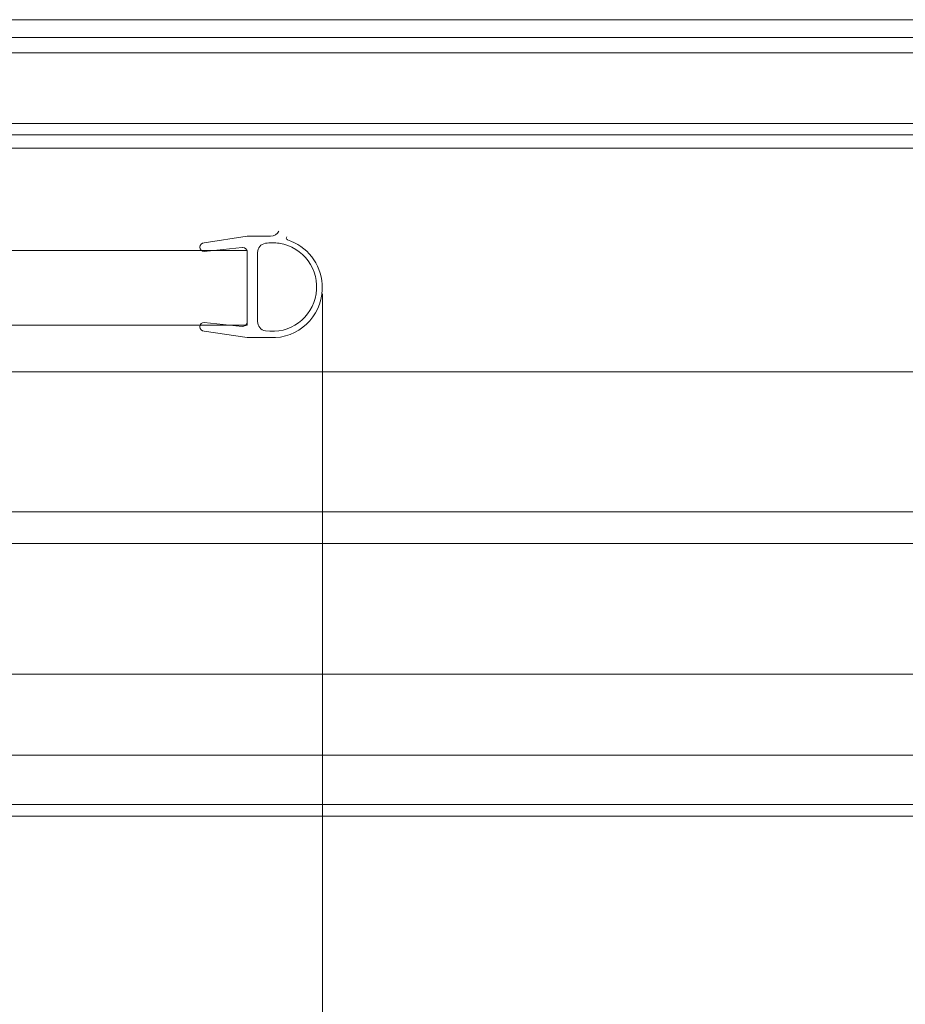
# Model space of a CAD drawing. Units: inches. Extents: x 13 to 471, y -230 to 115.
# Drawn here: x 221 to 229, y 3 to 12 of the extents above; entities that cross this region are included whole.
import ezdxf

# ---------------------------------------------------------------- set-up
doc = ezdxf.new("R2010")
doc.units = ezdxf.units.IN
doc.header["$MEASUREMENT"] = 0
doc.layers.add('11', color=7, linetype='Continuous')

# ---------------------------------------------------------------- blocks, each defined once
blk = doc.blocks.new('block 138')
at = {"layer": '11', "color": 7, "lineweight": 9, "true_color": 0xffffff}
blk.add_lwpolyline([(278.8223, 4.8576), (151.2003, 4.8576)], dxfattribs=at)
blk = doc.blocks.new('block 139')
at = {"layer": '11', "color": 7, "lineweight": 9, "true_color": 0xffffff}
blk.add_lwpolyline([(151.7317, 4.8576), (278.2908, 4.8576)], dxfattribs=at)
blk = doc.blocks.new('block 140')
at = {"layer": '11', "color": 7, "lineweight": 9, "true_color": 0xffffff}
blk.add_lwpolyline([(151.862, 4.9675), (278.1605, 4.9675)], dxfattribs=at)
blk = doc.blocks.new('block 143')
at = {"layer": '11', "color": 7, "lineweight": 9, "true_color": 0xffffff}
blk.add_lwpolyline([(153.3888, 5.4221), (276.6338, 5.4221)], dxfattribs=at)
blk = doc.blocks.new('block 144')
at = {"layer": '11', "color": 7, "lineweight": 9, "true_color": 0xffffff}
blk.add_lwpolyline([(159.862, 11.0145), (270.0017, 11.0148)], dxfattribs=at)
blk = doc.blocks.new('block 145')
at = {"layer": '11', "color": 7, "lineweight": 9, "true_color": 0xffffff}
blk.add_lwpolyline([(271.3777, 11.1356), (158.6449, 11.1356)], dxfattribs=at)
blk = doc.blocks.new('block 146')
at = {"layer": '11', "color": 7, "lineweight": 9, "true_color": 0xffffff}
blk.add_lwpolyline([(159.8618, 11.2391), (270.1604, 11.2391)], dxfattribs=at)
blk = doc.blocks.new('block 147')
at = {"layer": '11', "color": 7, "lineweight": 9, "true_color": 0xffffff}
blk.add_lwpolyline([(270.3141, 12.0324), (159.7084, 12.0324)], dxfattribs=at)
blk = doc.blocks.new('block 240')
at = {"layer": '11', "color": 7, "lineweight": 9, "true_color": 0xffffff}
blk.add_open_spline([(269.3872, 12.197), (257.3058, 12.1969), (245.2245, 12.1968), (233.1432, 12.1968), (221.0131, 12.1967), (208.8831, 12.1967), (196.7531, 12.1968), (184.7139, 12.1968), (172.6746, 12.1969), (160.6353, 12.197)], degree=3, knots=[0, 0, 0, 0, 1, 1, 1, 2, 2, 2, 3, 3, 3, 3], dxfattribs=at)
blk = doc.blocks.new('block 244')
at = {"layer": '11', "color": 7, "lineweight": 9, "true_color": 0xffffff}
blk.add_open_spline([(269.3871, 11.8912), (257.3058, 11.8913), (245.2245, 11.8914), (233.1432, 11.8914), (221.0131, 11.8915), (208.8831, 11.8915), (196.7531, 11.8914), (184.7139, 11.8914), (172.6746, 11.8913), (160.6354, 11.8912)], degree=3, knots=[0, 0, 0, 0, 1, 1, 1, 2, 2, 2, 3, 3, 3, 3], dxfattribs=at)
blk = doc.blocks.new('block 122')
at = {"layer": '11'}
for name in ['block 240', 'block 147', 'block 244', 'block 146', 'block 145', 'block 144', 'block 143', 'block 140', 'block 138', 'block 139']:
    blk.add_blockref(name, (0, 0), dxfattribs=at)
blk = doc.blocks.new('block 121')
at = {"layer": '11'}
blk.add_blockref('block 122', (0, 0), dxfattribs=at)
blk = doc.blocks.new('block 315')
at = {"layer": '11', "color": 7, "lineweight": 9, "true_color": 0xffffff}
blk.add_lwpolyline([(224.0419, 9.6704), (224.0419, -9.5988)], dxfattribs=at)
blk = doc.blocks.new('block 314')
at = {"layer": '11'}
blk.add_blockref('block 315', (0, 0), dxfattribs=at)
blk = doc.blocks.new('block 334')
at = {"layer": '11', "color": 1, "lineweight": 9, "true_color": 0xff0000}
blk.add_lwpolyline([(224.0419, 9.7285), (224.0419, 9.7285)], dxfattribs=at)
blk = doc.blocks.new('block 336')
at = {"layer": '11', "color": 1, "lineweight": 9, "true_color": 0xff0000}
blk.add_lwpolyline([(160.6565, 7.663), (273.4813, 7.663), (273.4813, 8.9531), (160.6565, 8.9531), (160.6565, 7.663)], dxfattribs=at)
blk = doc.blocks.new('block 345')
at = {"layer": '11', "color": 1, "lineweight": 9, "true_color": 0xff0000}
blk.add_lwpolyline([(223.3501, 9.3831), (159.8223, 9.3831), (159.8223, 10.0711), (223.3501, 10.0711), (223.3501, 9.3831)], dxfattribs=at)
blk = doc.blocks.new('block 405')
at = {"layer": '11', "color": 1, "lineweight": 9, "true_color": 0xff0000}
blk.add_open_spline([(223.5179, 9.3309), (223.7405, 9.2957), (223.9495, 9.4477), (223.9847, 9.6704), (224.0199, 9.893), (223.8679, 10.102), (223.6453, 10.1372), (223.6031, 10.1439), (223.5601, 10.1439), (223.5179, 10.1372)], degree=3, knots=[0, 0, 0, 0, 1, 1, 1, 2, 2, 2, 3, 3, 3, 3], dxfattribs=at)
blk = doc.blocks.new('block 406')
at = {"layer": '11', "color": 1, "lineweight": 9, "true_color": 0xff0000}
blk.add_open_spline([(223.5179, 10.1372), (223.4761, 10.1306), (223.4453, 10.0946), (223.4453, 10.0523)], degree=3, dxfattribs=at)
blk = doc.blocks.new('block 407')
at = {"layer": '11', "color": 1, "lineweight": 9, "true_color": 0xff0000}
blk.add_open_spline([(223.4453, 9.4159), (223.4453, 9.3736), (223.4761, 9.3375), (223.5179, 9.3309)], degree=3, dxfattribs=at)
blk = doc.blocks.new('block 408')
at = {"layer": '11', "color": 1, "lineweight": 9, "true_color": 0xff0000}
blk.add_open_spline([(223.4453, 9.4159), (223.4453, 9.3736), (223.4761, 9.3375), (223.5179, 9.3309)], degree=3, dxfattribs=at)
blk = doc.blocks.new('block 409')
at = {"layer": '11', "color": 1, "lineweight": 9, "true_color": 0xff0000}
blk.add_open_spline([(223.6096, 9.2675), (223.8643, 9.2839), (224.0574, 9.5036), (224.0409, 9.7582), (224.0287, 9.9482), (223.9012, 10.1112), (223.7197, 10.1688)], degree=3, knots=[0, 0, 0, 0, 1, 1, 1, 2, 2, 2, 2], dxfattribs=at)
blk = doc.blocks.new('block 410')
at = {"layer": '11', "color": 1, "lineweight": 9, "true_color": 0xff0000}
blk.add_lwpolyline([(223.4453, 9.4159), (223.4453, 10.0523)], dxfattribs=at)
blk = doc.blocks.new('block 411')
at = {"layer": '11', "color": 1, "lineweight": 9, "true_color": 0xff0000}
blk.add_lwpolyline([(223.3501, 10.2017), (223.5645, 10.2017)], dxfattribs=at)
blk = doc.blocks.new('block 412')
at = {"layer": '11', "color": 1, "lineweight": 9, "true_color": 0xff0000}
blk.add_open_spline([(223.7146, 10.1973), (223.7076, 10.1908), (223.7073, 10.1798), (223.7138, 10.1729), (223.7155, 10.1711), (223.7175, 10.1697), (223.7197, 10.1688)], degree=3, knots=[0, 0, 0, 0, 1, 1, 1, 2, 2, 2, 2], dxfattribs=at)
blk = doc.blocks.new('block 413')
at = {"layer": '11', "color": 1, "lineweight": 9, "true_color": 0xff0000}
blk.add_open_spline([(223.5645, 10.2017), (223.5975, 10.2017), (223.6277, 10.2205), (223.6422, 10.2501)], degree=3, dxfattribs=at)
blk = doc.blocks.new('block 414')
at = {"layer": '11', "color": 1, "lineweight": 9, "true_color": 0xff0000}
blk.add_lwpolyline([(223.3501, 9.2675), (223.6096, 9.2675)], dxfattribs=at)
blk = doc.blocks.new('block 415')
at = {"layer": '11', "color": 1, "lineweight": 9, "true_color": 0xff0000}
blk.add_lwpolyline([(223.3501, 10.0558), (223.3501, 9.4141)], dxfattribs=at)
blk = doc.blocks.new('block 416')
at = {"layer": '11', "color": 1, "lineweight": 9, "true_color": 0xff0000}
blk.add_open_spline([(223.3501, 10.0558), (223.3501, 10.0797), (223.3308, 10.0991), (223.3069, 10.0991), (223.3055, 10.0991), (223.3042, 10.099), (223.3028, 10.0989)], degree=3, knots=[0, 0, 0, 0, 1, 1, 1, 2, 2, 2, 2], dxfattribs=at)
blk = doc.blocks.new('block 417')
at = {"layer": '11', "color": 1, "lineweight": 9, "true_color": 0xff0000}
blk.add_lwpolyline([(223.3501, 9.2675), (222.9539, 9.3273)], dxfattribs=at)
blk = doc.blocks.new('block 418')
at = {"layer": '11', "color": 1, "lineweight": 9, "true_color": 0xff0000}
blk.add_open_spline([(223.3028, 9.371), (223.3266, 9.3688), (223.3477, 9.3862), (223.3499, 9.41), (223.3501, 9.4114), (223.3501, 9.4127), (223.3501, 9.4141)], degree=3, knots=[0, 0, 0, 0, 1, 1, 1, 2, 2, 2, 2], dxfattribs=at)
blk = doc.blocks.new('block 419')
at = {"layer": '11', "color": 1, "lineweight": 9, "true_color": 0xff0000}
blk.add_lwpolyline([(223.3028, 9.371), (222.9539, 9.4084)], dxfattribs=at)
blk = doc.blocks.new('block 420')
at = {"layer": '11', "color": 1, "lineweight": 9, "true_color": 0xff0000}
blk.add_open_spline([(222.9539, 9.4084), (222.9315, 9.4084), (222.9133, 9.3902), (222.9133, 9.3678), (222.9133, 9.3454), (222.9315, 9.3273), (222.9539, 9.3273)], degree=3, knots=[0, 0, 0, 0, 1, 1, 1, 2, 2, 2, 2], dxfattribs=at)
blk = doc.blocks.new('block 421')
at = {"layer": '11', "color": 1, "lineweight": 9, "true_color": 0xff0000}
blk.add_open_spline([(222.9539, 10.1419), (222.9315, 10.1419), (222.9133, 10.1237), (222.9133, 10.1013), (222.9133, 10.0789), (222.9315, 10.0608), (222.9539, 10.0608)], degree=3, knots=[0, 0, 0, 0, 1, 1, 1, 2, 2, 2, 2], dxfattribs=at)
blk = doc.blocks.new('block 422')
at = {"layer": '11', "color": 1, "lineweight": 9, "true_color": 0xff0000}
blk.add_lwpolyline([(223.3501, 10.2017), (222.9539, 10.1419)], dxfattribs=at)
blk = doc.blocks.new('block 423')
at = {"layer": '11', "color": 1, "lineweight": 9, "true_color": 0xff0000}
blk.add_lwpolyline([(223.3028, 10.0982), (222.9539, 10.0608)], dxfattribs=at)
blk = doc.blocks.new('block 555')
at = {"layer": '11', "color": 1, "lineweight": 9, "true_color": 0xff0000}
blk.add_lwpolyline([(274.5519, 6.1666), (216.04, 6.1666), (216.04, 7.3706), (274.5519, 7.3706), (274.5519, 6.1666)], dxfattribs=at)
blk = doc.blocks.new('block 322')
at = {"layer": '11'}
for name in ['block 422', 'block 411', 'block 413', 'block 409', 'block 412', 'block 345', 'block 421', 'block 423', 'block 416', 'block 406', 'block 405', 'block 415', 'block 410', 'block 334', 'block 420', 'block 419', 'block 418', 'block 407', 'block 408', 'block 417', 'block 414', 'block 336', 'block 555']:
    blk.add_blockref(name, (0, 0), dxfattribs=at)
blk = doc.blocks.new('block 287')
at = {"layer": '11'}
for name in ['block 322', 'block 314']:
    blk.add_blockref(name, (0, 0), dxfattribs=at)

msp = doc.modelspace()

# ---------------------------------------------------------------- block references
at = {"layer": '11'}
for name in ['block 121', 'block 287']:
    msp.add_blockref(name, (0, 0), dxfattribs=at)

doc.saveas('drawing.dxf')
